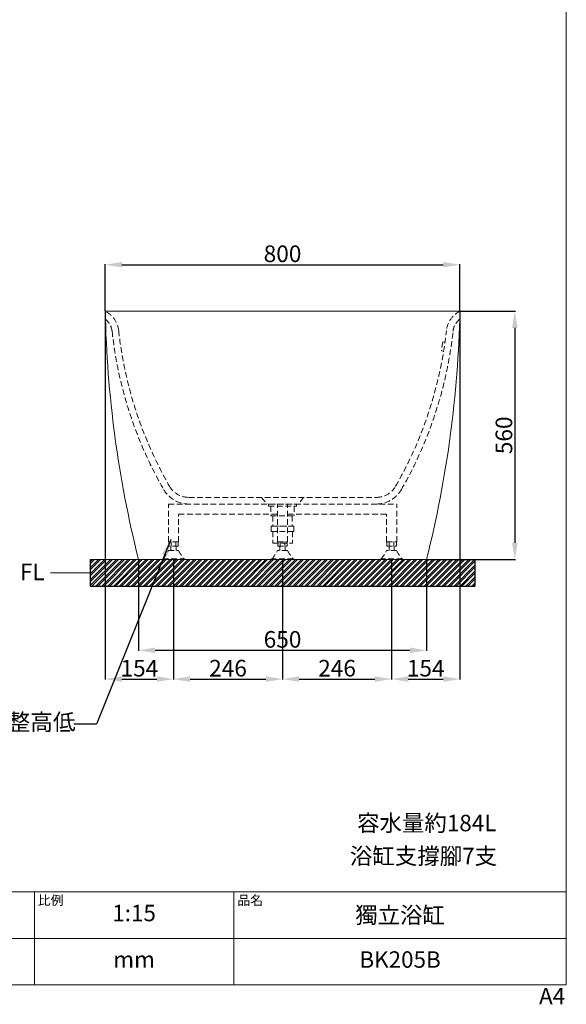
# Model space of a CAD drawing. Units: millimetres. Extents: x 532 to 3682, y 557 to 5055.
# Drawn here: x 2449 to 3682, y 557 to 2778 of the extents above; entities that cross this region are included whole.
import ezdxf

# ---------------------------------------------------------------- set-up
doc = ezdxf.new("R2010")
doc.units = ezdxf.units.MM
doc.linetypes.add('HIDDENX2', pattern=[19.05, 12.7, -6.35])
doc.layers.get('0').update_dxf_attribs({"lineweight": 15})
doc.layers.get('Defpoints').update_dxf_attribs({"color": 8})
for name, color, linetype, lineweight in [('DIM', 3, 'Continuous', 5), ('I', 7, 'Continuous', 15), ('I @ 1', 7, 'Continuous', 15), ('PH', 4, 'HIDDENX2', 15)]:
    doc.layers.add(name, color=color, linetype=linetype, lineweight=lineweight)
doc.styles.add('ETCH', font='txt')
doc.styles.get("Standard").update_dxf_attribs({"font": 'arial.ttf'})
doc.dimstyles.new('ISO-25', dxfattribs={"dimtxt": 37.5, "dimasz": 37.5, "dimexe": 1.25, "dimexo": 0.625, "dimtad": 1, "dimtxsty": 'Standard', "dimcen": 2.5, "dimadec": 0, "dimazin": 0, "dimtfac": 1, "dimtmove": 0, "dimatfit": 3, "dimfxl": 0, "dimarcsym": 0})

# ---------------------------------------------------------------- blocks, each defined once
blk = doc.blocks.new('*D6')
at = {"layer": 'Defpoints', "color": 0}
for p in [(3442.1, 2120.4), (3367.1, 1560.4), (3566.2, 1560.4)]:
    blk.add_point(p, dxfattribs=at)
at = {"layer": 'DIM', "color": 0, "lineweight": -2}
for p, q in [((3442.8, 2120.4), (3567.4, 2120.4)), ((3566.2, 2082.9), (3566.2, 1597.9)), ((3367.8, 1560.4), (3567.4, 1560.4))]:
    blk.add_line(p, q, dxfattribs=at)
at = {"layer": 'DIM', "color": 0}
for points in [[(3559.9, 2082.9), (3572.4, 2082.9), (3566.2, 2120.4)], [(3559.9, 1597.9), (3572.4, 1597.9), (3566.2, 1560.4)]]:
    blk.add_solid(points, dxfattribs=at)
at = {"layer": 'DIM', "color": 0, "insert": (3546.4, 1840.4), "char_height": 37.5, "attachment_point": 5, "rotation": 90}
blk.add_mtext('560', dxfattribs=at)
blk = doc.blocks.new('*D20')
at = {"layer": 'Defpoints', "color": 0}
for p in [(3442.1, 2225.4), (2642.1, 2120.4), (3442.1, 2120.4)]:
    blk.add_point(p, dxfattribs=at)
at = {"layer": 'DIM', "color": 0, "lineweight": -2}
for p, q in [((2642.1, 2121.1), (2642.1, 2226.7)), ((2679.6, 2225.4), (3404.6, 2225.4)), ((3442.1, 2121.1), (3442.1, 2226.7))]:
    blk.add_line(p, q, dxfattribs=at)
at = {"layer": 'DIM', "color": 0}
for points in [[(2679.6, 2231.7), (2679.6, 2219.2), (2642.1, 2225.4)], [(3404.6, 2231.7), (3404.6, 2219.2), (3442.1, 2225.4)]]:
    blk.add_solid(points, dxfattribs=at)
at = {"layer": 'DIM', "color": 0, "insert": (3042.1, 2245.2), "char_height": 37.5, "attachment_point": 5}
blk.add_mtext('800', dxfattribs=at)
blk = doc.blocks.new('*D21')
at = {"layer": 'Defpoints', "color": 0}
for p in [(2717.1, 1560.4), (3367.1, 1560.4), (3367.1, 1355.4)]:
    blk.add_point(p, dxfattribs=at)
at = {"layer": 'DIM', "color": 0, "lineweight": -2}
for p, q in [((2717.1, 1559.8), (2717.1, 1354.2)), ((3367.1, 1559.8), (3367.1, 1354.2)), ((2754.6, 1355.4), (3329.6, 1355.4))]:
    blk.add_line(p, q, dxfattribs=at)
at = {"layer": 'DIM', "color": 0}
for points in [[(2754.6, 1361.7), (2754.6, 1349.2), (2717.1, 1355.4)], [(3329.6, 1361.7), (3329.6, 1349.2), (3367.1, 1355.4)]]:
    blk.add_solid(points, dxfattribs=at)
at = {"layer": 'DIM', "color": 0, "insert": (3042.1, 1375.2), "char_height": 37.5, "attachment_point": 5}
blk.add_mtext('650', dxfattribs=at)
blk = doc.blocks.new('*D2')
at = {"layer": 'Defpoints', "color": 0}
for p in [(2642.1, 2120.4), (2796.1, 1560.4), (2796.1, 1290.4)]:
    blk.add_point(p, dxfattribs=at)
at = {"layer": 'DIM', "color": 0, "lineweight": -2}
for p, q in [((2642.1, 2119.8), (2642.1, 1289.2)), ((2796.1, 1559.8), (2796.1, 1289.2)), ((2679.6, 1290.4), (2758.6, 1290.4))]:
    blk.add_line(p, q, dxfattribs=at)
at = {"layer": 'DIM', "color": 0}
for points in [[(2679.6, 1296.7), (2679.6, 1284.2), (2642.1, 1290.4)], [(2758.6, 1296.7), (2758.6, 1284.2), (2796.1, 1290.4)]]:
    blk.add_solid(points, dxfattribs=at)
at = {"layer": 'DIM', "color": 0, "insert": (2719.1, 1310.2), "char_height": 37.5, "attachment_point": 5}
blk.add_mtext('154', dxfattribs=at)
blk = doc.blocks.new('*D3')
at = {"layer": 'Defpoints', "color": 0}
for p in [(2796.1, 1560.4), (3042.1, 1560.4), (3042.1, 1290.4)]:
    blk.add_point(p, dxfattribs=at)
at = {"layer": 'DIM', "color": 0, "lineweight": -2}
for p, q in [((2796.1, 1559.8), (2796.1, 1289.2)), ((3042.1, 1559.8), (3042.1, 1289.2)), ((2833.6, 1290.4), (3004.6, 1290.4))]:
    blk.add_line(p, q, dxfattribs=at)
at = {"layer": 'DIM', "color": 0}
for points in [[(2833.6, 1296.7), (2833.6, 1284.2), (2796.1, 1290.4)], [(3004.6, 1296.7), (3004.6, 1284.2), (3042.1, 1290.4)]]:
    blk.add_solid(points, dxfattribs=at)
at = {"layer": 'DIM', "color": 0, "insert": (2919.1, 1310.2), "char_height": 37.5, "attachment_point": 5}
blk.add_mtext('246', dxfattribs=at)
blk = doc.blocks.new('*D4')
at = {"layer": 'Defpoints', "color": 0}
for p in [(3042.1, 1560.4), (3288.1, 1560.4), (3288.1, 1290.4)]:
    blk.add_point(p, dxfattribs=at)
at = {"layer": 'DIM', "color": 0, "lineweight": -2}
for p, q in [((3042.1, 1559.8), (3042.1, 1289.2)), ((3288.1, 1559.8), (3288.1, 1289.2)), ((3079.6, 1290.4), (3250.6, 1290.4))]:
    blk.add_line(p, q, dxfattribs=at)
at = {"layer": 'DIM', "color": 0}
for points in [[(3079.6, 1296.7), (3079.6, 1284.2), (3042.1, 1290.4)], [(3250.6, 1296.7), (3250.6, 1284.2), (3288.1, 1290.4)]]:
    blk.add_solid(points, dxfattribs=at)
at = {"layer": 'DIM', "color": 0, "insert": (3165.1, 1310.2), "char_height": 37.5, "attachment_point": 5}
blk.add_mtext('246', dxfattribs=at)
blk = doc.blocks.new('*D5')
at = {"layer": 'Defpoints', "color": 0}
for p in [(3442.1, 2120.4), (3288.1, 1560.4), (3442.1, 1290.4)]:
    blk.add_point(p, dxfattribs=at)
at = {"layer": 'DIM', "color": 0, "lineweight": -2}
for p, q in [((3442.1, 2119.8), (3442.1, 1289.2)), ((3288.1, 1559.8), (3288.1, 1289.2)), ((3325.6, 1290.4), (3404.6, 1290.4))]:
    blk.add_line(p, q, dxfattribs=at)
at = {"layer": 'DIM', "color": 0}
for points in [[(3325.6, 1296.7), (3325.6, 1284.2), (3288.1, 1290.4)], [(3404.6, 1296.7), (3404.6, 1284.2), (3442.1, 1290.4)]]:
    blk.add_solid(points, dxfattribs=at)
at = {"layer": 'DIM', "color": 0, "insert": (3365.1, 1310.2), "char_height": 37.5, "attachment_point": 5}
blk.add_mtext('154', dxfattribs=at)

msp = doc.modelspace()

# ---------------------------------------------------------------- hatches: boundary and pattern name
h = msp.add_hatch()
h.set_pattern_fill('ANSI32', color=251)
h.set_pattern_definition([(45, (-12170.52, 3385.491), (-6.735192, 6.735192), []), (45, (-12166.03, 3385.491), (-6.735192, 6.735192), [])])
h.paths.add_polyline_path([(3476.156, 1500.44), (3476.156, 1560.44), (2608.107, 1560.44), (2608.107, 1500.44)])

# ---------------------------------------------------------------- linework, layer by layer
for p, q in [((2642.132, 2120.44), (3442.132, 2120.44)), ((2652.132, 1560.44), (3432.132, 1560.44)), ((2717.132, 1560.44), (3367.132, 1560.44))]:
    msp.add_line(p, q)
for centre, start, end in [((5171.085, 2174.117), 181.215914, 194.040386), ((913.179, 2174.117), 345.959614, 358.784086)]:
    msp.add_arc(centre, 2529.522, start, end)
at = {"layer": 'Defpoints'}
for p, q in [((2608.107, 1560.44), (2608.107, 1500.44)), ((3476.156, 1560.44), (3476.156, 1500.44)), ((2608.107, 1500.44), (3476.156, 1500.44))]:
    msp.add_line(p, q, dxfattribs=at)
at = {"layer": 'I'}
for p, q in [((3682.251, 5054.988), (3682.251, 600.443)), ((2608.107, 1560.44), (3476.156, 1560.44)), ((2518.621, 1530.44), (2608.107, 1530.44)), ((3682.251, 810.443), (532.251, 810.443)), ((2482.251, 810.443), (2482.251, 600.443)), ((2932.251, 810.443), (2932.251, 600.443)), ((3682.251, 810.443), (3682.251, 600.443)), ((3682.251, 705.443), (1132.251, 705.443)), ((3682.251, 600.443), (532.251, 600.443)), ((3682.251, 600.443), (532.251, 600.443))]:
    msp.add_line(p, q, dxfattribs=at)
at = {"layer": 'PH'}
for p, q in [((3403.601, 2051.214), (3400.331, 2031.043)), ((3403.601, 2051.214), (3408.544, 2050.47)), ((3400.331, 2031.043), (3405.489, 2030.207)), ((2830.491, 1700.44), (3253.773, 1700.44)), ((2994.632, 1700.44), (3007.132, 1685.44)), ((3089.632, 1700.44), (3077.132, 1685.44)), ((2784.632, 1685.44), (3299.632, 1685.44)), ((2784.632, 1600.44), (2784.632, 1685.44)), ((3010.632, 1685.44), (3073.632, 1685.44)), ((3010.632, 1685.44), (3010.632, 1680.44)), ((3010.632, 1680.44), (3073.632, 1680.44)), ((3015.632, 1680.44), (3015.632, 1658.44)), ((3030.632, 1600.44), (3030.632, 1685.44)), ((3053.632, 1600.44), (3053.632, 1685.44)), ((3068.632, 1680.44), (3068.632, 1658.44)), ((3073.632, 1685.44), (3073.632, 1680.44)), ((3299.632, 1600.44), (3299.632, 1685.44)), ((2807.632, 1662.44), (3030.632, 1662.44)), ((2807.632, 1600.44), (2807.632, 1662.44)), ((3015.632, 1658.44), (3068.632, 1658.44)), ((3020.382, 1658.44), (3020.382, 1635.44)), ((3053.632, 1662.44), (3276.632, 1662.44)), ((3063.882, 1658.44), (3063.882, 1635.44)), ((3276.632, 1600.44), (3276.632, 1662.44)), ((3016.432, 1635.44), (3067.832, 1635.44)), ((3016.432, 1635.44), (3016.432, 1623.44)), ((3016.432, 1623.44), (3067.832, 1623.44)), ((3020.032, 1623.44), (3020.032, 1597.44)), ((3020.382, 1635.44), (3063.882, 1635.44)), ((3064.232, 1623.44), (3064.232, 1597.44)), ((3067.832, 1635.44), (3067.832, 1623.44)), ((2807.632, 1600.44), (2784.632, 1600.44)), ((2785.432, 1600.44), (2785.432, 1590.44)), ((2806.832, 1600.44), (2785.432, 1600.44)), ((2790.782, 1600.44), (2790.782, 1590.44)), ((2801.482, 1600.44), (2801.482, 1590.44)), ((2806.832, 1600.44), (2806.832, 1590.44)), ((3030.632, 1600.44), (3053.632, 1600.44)), ((3031.432, 1600.44), (3031.432, 1590.44)), ((3031.432, 1600.44), (3052.832, 1600.44)), ((3036.782, 1600.44), (3036.782, 1590.44)), ((3047.482, 1600.44), (3047.482, 1590.44)), ((3052.832, 1600.44), (3052.832, 1590.44)), ((3276.632, 1600.44), (3299.632, 1600.44)), ((3277.432, 1600.44), (3277.432, 1590.44)), ((3277.432, 1600.44), (3298.832, 1600.44)), ((3282.782, 1600.44), (3282.782, 1590.44)), ((3293.482, 1600.44), (3293.482, 1590.44)), ((3298.832, 1600.44), (3298.832, 1590.44)), ((2784.782, 1580.44), (2807.482, 1580.44)), ((2806.832, 1590.44), (2785.432, 1590.44)), ((2790.282, 1580.44), (2790.282, 1590.44)), ((2801.982, 1580.44), (2801.982, 1590.44)), ((3020.032, 1597.44), (3064.232, 1597.44)), ((3053.482, 1580.44), (3030.782, 1580.44)), ((3031.432, 1590.44), (3052.832, 1590.44)), ((3036.282, 1580.44), (3036.282, 1590.44)), ((3047.982, 1580.44), (3047.982, 1590.44)), ((3299.482, 1580.44), (3276.782, 1580.44)), ((3277.432, 1590.44), (3298.832, 1590.44)), ((3282.282, 1580.44), (3282.282, 1590.44)), ((3293.982, 1580.44), (3293.982, 1590.44)), ((2772.132, 1561.44), (2820.132, 1561.44)), ((2772.132, 1561.44), (2772.132, 1560.44)), ((2772.132, 1560.44), (2820.132, 1560.44)), ((2820.132, 1561.44), (2820.132, 1560.44)), ((3066.132, 1561.44), (3018.132, 1561.44)), ((3018.132, 1561.44), (3018.132, 1560.44)), ((3066.132, 1560.44), (3018.132, 1560.44)), ((3066.132, 1561.44), (3066.132, 1560.44)), ((3312.132, 1561.44), (3264.132, 1561.44)), ((3264.132, 1561.44), (3264.132, 1560.44)), ((3312.132, 1560.44), (3264.132, 1560.44)), ((3312.132, 1561.44), (3312.132, 1560.44))]:
    msp.add_line(p, q, dxfattribs=at)
for centre, radius, start, end in [((2616.827, 2070.507), 55.979, 6.512377, 63.125214), ((3467.437, 2070.507), 55.979, 116.874786, 173.487623), ((2616.827, 2070.507), 40.979, 6.512377, 51.065267), ((3467.437, 2070.507), 40.979, 128.934733, 173.487623), ((3566.905, 2174.474), 914.771, 186.228423, 209.933752), ((3566.905, 2174.474), 899.771, 186.228423, 209.933752), ((2517.359, 2174.474), 899.771, 330.066248, 353.771577), ((2517.359, 2174.474), 914.771, 330.066248, 353.771577), ((2830.491, 1750.44), 65, 209.933752, 270), ((2830.491, 1750.44), 50, 209.933752, 270), ((3253.773, 1750.44), 50, 270, 330.066248), ((3253.773, 1750.44), 65, 270, 330.066248), ((2707.891, 1617.922), 85.541, 318.677382, 334.012101), ((2884.373, 1617.922), 85.541, 205.987899, 221.322618), ((2953.891, 1617.922), 85.541, 318.677382, 334.012101), ((3130.373, 1617.922), 85.541, 205.987899, 221.322618), ((3199.891, 1617.922), 85.541, 318.677382, 334.012101), ((3376.373, 1617.922), 85.541, 205.987899, 221.322618)]:
    msp.add_arc(centre, radius, start, end, dxfattribs=at)

# ---------------------------------------------------------------- texts
at = {"layer": 'DIM', "insert": (2165.958, 1212.405), "char_height": 37.5, "attachment_point": 1, "style": 'ETCH'}
msp.add_mtext_dynamic_manual_height_columns('支撐腳可調整高低', width=401.94968, gutter_width=12.5, heights=[0], dxfattribs=at)
at = {"layer": 'I', "style": 'ETCH'}
for s, insert, char_height, attachment_point in [('容水量約184L', (3367.448, 960.916), 37.1212, 5), ('浴缸支撐腳7支', (3360.078, 886.541), 37.1212, 5), ('比例', (2490.078, 802.02), 21.2121, 1), ('品名', (2940.078, 802.02), 21.2121, 1), ('1:15', (2707.251, 757.943), 37.1212, 5), ('{\\T0.75;獨立浴缸}', (3307.251, 757.943), 37.12121, 5), ('mm', (2707.251, 652.943), 37.1212, 5), ('A4', (3650.243, 570.515), 37.1212, 5)]:
    msp.add_mtext(s, dxfattribs=dict(at, insert=insert, char_height=char_height, attachment_point=attachment_point))
at = {"layer": 'I', "insert": (3307.251, 652.943), "char_height": 37.1212, "width": 177.69735, "attachment_point": 5, "style": 'ETCH'}
msp.add_mtext('BK205B', dxfattribs=at)
at = {"layer": 'I @ 1', "insert": (2449.669, 1551.024), "char_height": 37.5, "attachment_point": 1}
msp.add_mtext_dynamic_manual_height_columns('FL', width=344.88075, gutter_width=12.5, heights=[0], dxfattribs=at)

# ---------------------------------------------------------------- dimensions: what is measured, and where the dimension line sits
at = {"layer": 'DIM'}
for base, p1, p2, picture, middle in [((3442.132, 2225.44), (2642.132, 2120.44), (3442.132, 2120.44), '*D20', (3042.132, 2245.212)), ((2796.132, 1290.44), (2642.132, 2120.44), (2796.132, 1560.44), '*D2', (2719.132, 1310.212)), ((3442.132, 1290.44), (3288.132, 1560.44), (3442.132, 2120.44), '*D5', (3365.132, 1310.212)), ((3367.132, 1355.44), (2717.132, 1560.44), (3367.132, 1560.44), '*D21', (3042.132, 1375.212)), ((3042.132, 1290.44), (2796.132, 1560.44), (3042.132, 1560.44), '*D3', (2919.132, 1310.212)), ((3288.132, 1290.44), (3042.132, 1560.44), (3288.132, 1560.44), '*D4', (3165.132, 1310.212))]:
    dim = msp.add_linear_dim(base=base, p1=p1, p2=p2, dimstyle='ISO-25', dxfattribs=at)
    dim.commit()
    dim.dimension.update_dxf_attribs({"geometry": picture, "text_midpoint": middle})
dim = msp.add_linear_dim(base=(3566.169, 1560.44), p1=(3442.132, 2120.44), p2=(3367.132, 1560.44), angle=90, dimstyle='ISO-25', dxfattribs=at)
dim.commit()
dim.dimension.update_dxf_attribs({"geometry": '*D6', "text_midpoint": (3546.397, 1840.44)})

# ---------------------------------------------------------------- leaders
msp.add_leader([(2790.282, 1605.44), (2622.567, 1188.554), (2571.125, 1188.554)], dimstyle='ISO-25', override={"dimgap": 0.625, "dimtad": 0}, dxfattribs=at)

doc.saveas('drawing.dxf')
